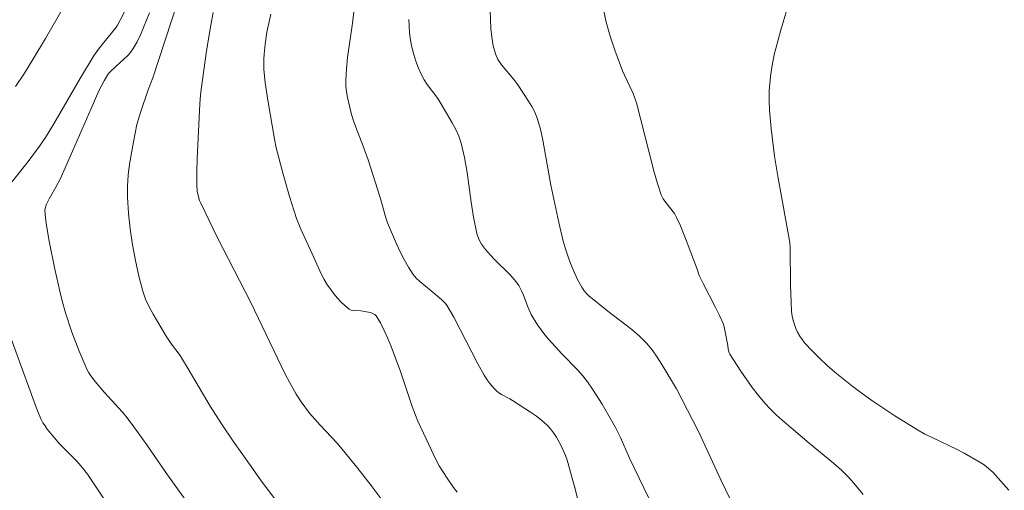
# Model space of a CAD drawing. Units: metres. Extents: x 278300 to 278815, y 1666575 to 1667139.
# Drawn here: x 278588 to 278663, y 1666841 to 1666877 of the extents above; entities that cross this region are included whole.
import ezdxf

# ---------------------------------------------------------------- set-up
doc = ezdxf.new("R2010")
doc.units = ezdxf.units.M
doc.header["$MEASUREMENT"] = 0
doc.layers.add('Curvas_Intermediarias', color=7, linetype='Continuous', lineweight=9, true_color=0x783c14)
doc.layers.add('Curvas_Mestras', color=7, linetype='Continuous', lineweight=20, true_color=0x783c14)

msp = doc.modelspace()

# ---------------------------------------------------------------- linework, layer by layer
at = {"layer": 'Curvas_Intermediarias', "flags": 128}
for points, elevation in [([(278586.89, 1666863.987), (278588.863, 1666866.459), (278589.728, 1666867.624), (278590.172, 1666868.29), (278590.807, 1666869.311), (278592.841, 1666872.8), (278593.886, 1666874.524), (278594.28, 1666875.079), (278595.498, 1666876.58), (278595.66, 1666876.811), (278595.866, 1666877.181), (278598.061, 1666881.606)], 36), ([(278587.887, 1666872.156), (278588.573, 1666873.169), (278589.221, 1666874.21), (278590.175, 1666875.794), (278592.114, 1666879.156)], 37), ([(278600.25, 1666878.601), (278598.355, 1666872.825), (278597.991, 1666871.895), (278597.424, 1666870.25), (278597.133, 1666869.268), (278596.864, 1666867.94), (278596.577, 1666866.263), (278596.475, 1666865.421), (278596.419, 1666864.58), (278596.423, 1666863.743), (278596.503, 1666862.544), (278596.631, 1666861.34), (278596.805, 1666860.137), (278597.023, 1666858.942), (278597.283, 1666857.76), (278597.584, 1666856.599), (278597.789, 1666855.999), (278598.052, 1666855.417), (278598.358, 1666854.85), (278599.361, 1666853.187), (278599.761, 1666852.585), (278600.41, 1666851.71), (278600.611, 1666851.409), (278601.04, 1666850.71), (278602.705, 1666847.876), (278603.569, 1666846.52), (278604.457, 1666845.219), (278605.815, 1666843.286), (278606.587, 1666842.214), (278608.179, 1666840.096)], 34), ([(278623.967, 1666878.583), (278624.058, 1666876.569), (278624.12, 1666875.904), (278624.227, 1666875.255), (278624.395, 1666874.632), (278624.588, 1666874.207), (278624.851, 1666873.81), (278625.806, 1666872.678), (278626.093, 1666872.285), (278626.921, 1666871.051), (278627.175, 1666870.629), (278627.398, 1666870.194), (278627.577, 1666869.743), (278627.816, 1666868.923), (278628.007, 1666868.085), (278628.459, 1666865.522), (278628.623, 1666864.672), (278629.221, 1666861.83), (278629.556, 1666860.418), (278629.748, 1666859.737), (278629.974, 1666859.065), (278630.233, 1666858.406), (278630.644, 1666857.489), (278630.969, 1666856.908), (278631.155, 1666856.637), (278631.322, 1666856.438), (278631.51, 1666856.255), (278632.934, 1666855.102), (278634.767, 1666853.688), (278635.344, 1666853.186), (278635.882, 1666852.649), (278636.305, 1666852.143), (278636.691, 1666851.602), (278637.051, 1666851.038), (278638.16, 1666849.192), (278639.417, 1666846.788), (278639.869, 1666845.892), (278641.537, 1666842.28), (278643.865, 1666837.458)], 29), ([(278663.442, 1666841.483), (278662.843, 1666842.186), (278662.218, 1666842.859), (278661.901, 1666843.151), (278661.557, 1666843.415), (278661.193, 1666843.657), (278660.051, 1666844.312), (278659.466, 1666844.62), (278657.66, 1666845.459), (278657.066, 1666845.752), (278656.489, 1666846.074), (278654.775, 1666847.136), (278653.096, 1666848.259), (278652.276, 1666848.846), (278651.471, 1666849.451), (278650.221, 1666850.462), (278649.613, 1666850.994), (278649.023, 1666851.542), (278648.454, 1666852.107), (278647.911, 1666852.688), (278647.713, 1666852.933), (278647.537, 1666853.2), (278647.382, 1666853.484), (278647.248, 1666853.779), (278647.041, 1666854.381), (278646.965, 1666854.721), (278646.918, 1666855.069), (278646.877, 1666855.781), (278646.837, 1666857.063), (278646.801, 1666859.906), (278646.78, 1666860.316), (278645.892, 1666865.193), (278645.633, 1666866.853), (278645.37, 1666868.954), (278645.244, 1666870.358), (278645.214, 1666871.094), (278645.224, 1666871.833), (278645.307, 1666872.925), (278645.413, 1666873.635), (278645.609, 1666874.696), (278645.722, 1666875.031), (278646.068, 1666876.352), (278646.802, 1666878.874)], 27), ([(278616.02, 1666840.428), (278614.954, 1666841.844), (278613.858, 1666843.239), (278612.735, 1666844.613), (278612.333, 1666845.077), (278611.074, 1666846.427), (278610.261, 1666847.347), (278609.619, 1666848.194), (278609.233, 1666848.788), (278608.729, 1666849.701), (278608.417, 1666850.317), (278605.791, 1666855.756), (278603.218, 1666860.762), (278602.592, 1666862.02), (278601.993, 1666863.286), (278601.901, 1666863.508), (278601.768, 1666863.974), (278601.726, 1666864.214), (278601.689, 1666864.695), (278601.69, 1666865.679), (278601.715, 1666866.666), (278601.916, 1666870.838), (278601.963, 1666871.497), (278602.014, 1666871.933), (278602.436, 1666874.86), (278602.752, 1666876.805), (278602.934, 1666877.772)], 33), ([(278621.488, 1666841.351), (278621.221, 1666841.692), (278620.718, 1666842.399), (278620.115, 1666843.338), (278619.885, 1666843.785), (278618.918, 1666845.819), (278618.505, 1666846.727), (278618.316, 1666847.187), (278618.071, 1666847.846), (278617.182, 1666850.518), (278616.456, 1666852.405), (278616.206, 1666853.019), (278615.939, 1666853.618), (278615.648, 1666854.192), (278615.327, 1666854.729), (278615.215, 1666854.844), (278615.069, 1666854.924), (278614.899, 1666854.979), (278614.174, 1666855.117), (278613.599, 1666855.14), (278613.424, 1666855.176), (278613.27, 1666855.254), (278612.963, 1666855.499), (278612.667, 1666855.777), (278612.385, 1666856.079), (278612.118, 1666856.4), (278611.868, 1666856.732), (278611.637, 1666857.069), (278611.383, 1666857.488), (278611.154, 1666857.924), (278610.941, 1666858.372), (278610.335, 1666859.734), (278609.591, 1666861.316), (278609.274, 1666862.128), (278608.742, 1666863.796), (278608.258, 1666865.483), (278607.726, 1666867.498), (278607.597, 1666868.148), (278607.086, 1666871.111), (278606.887, 1666872.434), (278606.79, 1666873.475), (278606.787, 1666874.235), (278606.806, 1666874.615), (278606.878, 1666875.37), (278607.021, 1666876.287), (278607.317, 1666877.651)], 32), ([(278613.625, 1666877.829), (278613.531, 1666876.962), (278613.16, 1666874.364), (278613.067, 1666873.499), (278613.02, 1666872.635), (278613.03, 1666872.196), (278613.075, 1666871.757), (278613.148, 1666871.318), (278613.241, 1666870.882), (278613.463, 1666870.021), (278613.611, 1666869.534), (278613.781, 1666869.053), (278614.342, 1666867.623), (278614.708, 1666866.575), (278615.622, 1666863.72), (278616.062, 1666862.183), (278616.187, 1666861.805), (278616.332, 1666861.434), (278616.869, 1666860.213), (278617.155, 1666859.607), (278617.458, 1666859.013), (278617.785, 1666858.436), (278618.14, 1666857.884), (278618.371, 1666857.598), (278618.636, 1666857.339), (278619.523, 1666856.632), (278620.303, 1666855.965), (278620.604, 1666855.66), (278620.727, 1666855.487), (278621.222, 1666854.63), (278621.69, 1666853.754), (278623.056, 1666851.095), (278623.539, 1666850.227), (278623.81, 1666849.797), (278623.961, 1666849.591), (278624.291, 1666849.206), (278624.472, 1666849.033), (278624.658, 1666848.889), (278624.86, 1666848.763), (278625.502, 1666848.424), (278625.707, 1666848.298), (278627.067, 1666847.422), (278627.509, 1666847.117), (278627.93, 1666846.793), (278628.322, 1666846.44), (278628.581, 1666846.155), (278628.817, 1666845.844), (278629.032, 1666845.513), (278629.41, 1666844.817), (278629.724, 1666844.121), (278629.847, 1666843.767), (278630.404, 1666841.783), (278630.822, 1666840.182)], 31), ([(278652.36, 1666841.157), (278652.02, 1666841.606), (278651.66, 1666842.037), (278651.286, 1666842.448), (278650.718, 1666843.008), (278650.119, 1666843.54), (278648.248, 1666845.07), (278646.216, 1666846.81), (278645.752, 1666847.226), (278645.306, 1666847.657), (278644.885, 1666848.11), (278644.399, 1666848.692), (278643.933, 1666849.294), (278643.052, 1666850.541), (278642.227, 1666851.813), (278642.166, 1666851.935), (278642.101, 1666852.205), (278642.064, 1666852.488), (278641.855, 1666853.655), (278641.791, 1666853.905), (278641.706, 1666854.148), (278641.431, 1666854.766), (278641.132, 1666855.376), (278640.184, 1666857.187), (278639.882, 1666857.796), (278639.729, 1666858.288), (278638.992, 1666860.27), (278638.47, 1666861.577), (278638.179, 1666862.214), (278638.004, 1666862.513), (278637.349, 1666863.34), (278637.153, 1666863.626), (278637.003, 1666863.934), (278636.712, 1666864.777), (278636.459, 1666865.637), (278635.122, 1666870.925), (278635.007, 1666871.274), (278634.868, 1666871.627), (278634.211, 1666873.003), (278634.062, 1666873.353), (278633.471, 1666874.916), (278633.117, 1666875.972), (278632.82, 1666877.043), (278632.58, 1666878.13)], 28), ([(278594.889, 1666840.431), (278594.14, 1666841.581), (278593.366, 1666842.711), (278592.989, 1666843.198), (278592.579, 1666843.659), (278591.281, 1666844.991), (278590.681, 1666845.675), (278590.314, 1666846.131), (278590.144, 1666846.369), (278589.989, 1666846.614), (278589.856, 1666846.87), (278589.57, 1666847.525), (278589.308, 1666848.193), (278588.339, 1666850.906), (278586.42, 1666856.058)], 36)]:
    msp.add_lwpolyline(points, dxfattribs=dict(at, elevation=elevation))
at = {"layer": 'Curvas_Mestras', "flags": 128}
for points, elevation in [([(278601.555, 1666839.71), (278599.332, 1666842.847), (278597.885, 1666844.935), (278596.903, 1666846.313), (278596.394, 1666846.988), (278596.062, 1666847.395), (278594.642, 1666848.949), (278593.952, 1666849.758), (278593.623, 1666850.184), (278593.479, 1666850.408), (278593.356, 1666850.643), (278592.74, 1666852.054), (278592.186, 1666853.497), (278591.704, 1666854.963), (278591.473, 1666855.785), (278591.265, 1666856.614), (278590.898, 1666858.288), (278590.468, 1666860.409), (278590.231, 1666861.747), (278590.173, 1666862.193), (278590.132, 1666862.752), (278590.178, 1666862.982), (278590.262, 1666863.207), (278590.463, 1666863.617), (278590.969, 1666864.504), (278591.285, 1666865.107), (278592.243, 1666867.253), (278593.645, 1666870.488), (278594.247, 1666871.817), (278594.641, 1666872.576), (278594.929, 1666873.065), (278595.045, 1666873.213), (278595.585, 1666873.732), (278596.405, 1666874.477), (278596.649, 1666874.746), (278596.86, 1666875.037), (278597.149, 1666875.547), (278597.404, 1666876.08), (278598.084, 1666877.739)], 35), ([(278636.427, 1666840.151), (278634.587, 1666843.932), (278633.909, 1666845.487), (278633.536, 1666846.245), (278632.521, 1666848.026), (278631.786, 1666849.177), (278631.391, 1666849.731), (278631.035, 1666850.18), (278630.654, 1666850.611), (278629.449, 1666851.858), (278628.433, 1666852.951), (278628.143, 1666853.303), (278627.599, 1666854.056), (278627.267, 1666854.579), (278627.116, 1666854.847), (278626.858, 1666855.419), (278626.521, 1666856.302), (278626.395, 1666856.59), (278626.167, 1666857.035), (278625.986, 1666857.315), (278625.519, 1666857.841), (278624.361, 1666858.981), (278623.988, 1666859.37), (278623.639, 1666859.777), (278623.346, 1666860.19), (278623.219, 1666860.412), (278623.108, 1666860.642), (278623.016, 1666860.879), (278622.948, 1666861.121), (278622.729, 1666862.235), (278622.557, 1666863.364), (278622.245, 1666865.634), (278622.049, 1666866.756), (278621.789, 1666867.856), (278621.61, 1666868.386), (278621.383, 1666868.9), (278621.119, 1666869.403), (278620.247, 1666870.871), (278620.009, 1666871.239), (278619.208, 1666872.296), (278618.966, 1666872.66), (278618.764, 1666873.043), (278618.55, 1666873.547), (278618.354, 1666874.066), (278618.181, 1666874.595), (278618.038, 1666875.133), (278617.93, 1666875.675), (278617.863, 1666876.218), (278617.807, 1666877.235)], 30)]:
    msp.add_lwpolyline(points, dxfattribs=dict(at, elevation=elevation))

doc.saveas('drawing.dxf')
